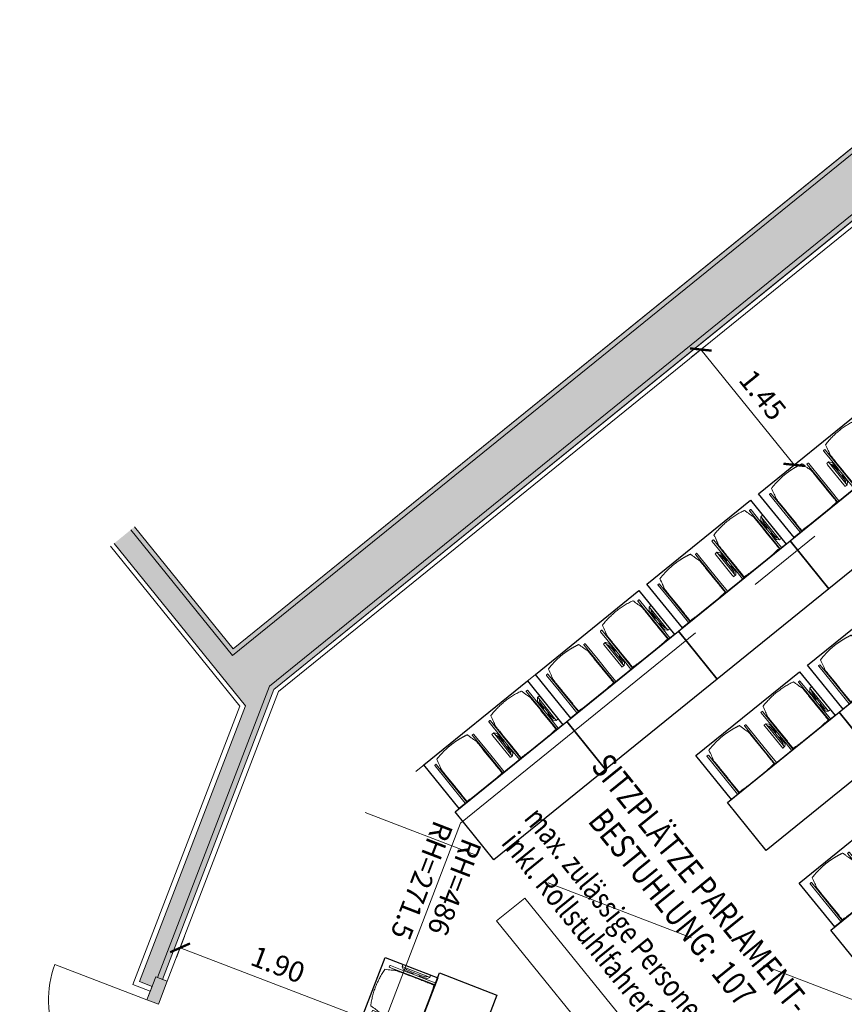
# Model space of a CAD drawing. Units: metres. Extents: x 6267 to 6591, y 343598 to 343971.
# Drawn here: x 6281 to 6289, y 343954 to 343964 of the extents above; entities that cross this region are included whole.
import ezdxf

# ---------------------------------------------------------------- set-up
doc = ezdxf.new("R2010")
doc.units = ezdxf.units.M
doc.header["$LTSCALE"] = 3
doc.header["$PDMODE"] = 35
doc.header["$PDSIZE"] = 0.3
for name, pattern in [('AUSGEZOGEN', [0]), ('DASHED', [0.75, 0.5, -0.25]), ('MITTE', [2, 1.25, -0.25, 0.25, -0.25])]:
    doc.linetypes.add(name, pattern=pattern)
doc.layers.get('0').update_dxf_attribs({"linetype": 'CONTINUOUS', "lineweight": 30})
doc.layers.get('Defpoints').update_dxf_attribs({"linetype": 'CONTINUOUS'})
for name, color, linetype, lineweight in [('A_00_Block', 214, 'CONTINUOUS', 0), ('A_00_UNBESTIMMT', 7, 'CONTINUOUS', 9), ('A_01_Bebauung_Bestand', 7, 'CONTINUOUS', 20), ('A_03_DS_Deckensprung', 7, 'MITTE', 0), ('A_03_FETÜ_SN', 131, 'CONTINUOUS', 13), ('A_04_Möblierung_Lose', 7, 'CONTINUOUS', 5), ('A_06_DIM_Kotenschnur', 7, 'CONTINUOUS', 5)]:
    doc.layers.add(name, color=color, linetype=linetype, lineweight=lineweight)
doc.layers.add('A_06_RS_Raumbezeichnung', color=7, linetype='CONTINUOUS')
doc.layers.add('A_06_Solid_Bestand', color=7, linetype='CONTINUOUS', lineweight=0, true_color=0x595959)
doc.styles.add('ariel', font='arial.ttf')
doc.styles.get("Standard").update_dxf_attribs({"font": 'simplex.shx'})
doc.dimstyles.get("Standard").update_dxf_attribs({"dimtxt": 0.2, "dimasz": 0.15, "dimexe": 0.1, "dimexo": 0.0225, "dimgap": 0.09, "dimtad": 1, "dimzin": 0, "dimdsep": 46, "dimtxsty": 'Standard', "dimblk": 'ARCHTICK', "dimcen": 0.09, "dimclrd": 256, "dimclre": 256, "dimadec": 0, "dimazin": 0, "dimtfac": 1, "dimtofl": 0, "dimtmove": 0, "dimatfit": 3, "dimldrblk": 'ARCHTICK', "dimfxl": 0.12, "dimfxlon": 1, "dimtolj": 1, "dimtzin": 0, "dimlwd": 5, "dimlwe": 5, "dimarcsym": 0})

# ---------------------------------------------------------------- blocks, each defined once
blk = doc.blocks.new('TUER')
at = {"layer": 'A_03_FETÜ_SN'}
blk.add_line((-1, 0), (0, 0), dxfattribs=at)
blk.add_arc((0, 0), 1, 90, 180, dxfattribs=at)
blk = doc.blocks.new('K1_Grundriss')
at = {"layer": 'A_06_Solid_Bestand', "ltscale": 10}
blk.add_hatch(color=256, dxfattribs=at).paths.add_polyline_path([(-23.5569, -2.0263), (-23.5569, -2.2813), (-21.5207, -2.2815), (-20.0796, -4.7781), (-19.967, -4.7131), (-19.897, -4.8344), (-19.793, -4.7744), (-19.913, -4.5665), (-19.9563, -4.5915), (-21.4709, -1.9677), (-21.47, 7.5735), (-22.025, 7.5736), (-22.0259, -2.0264)])
at = {"layer": 'A_00_UNBESTIMMT'}
for p, q in [((-21.425, 7.5735), (-21.4259, -1.9456)), ((-21.4259, -1.9456), (-19.913, -4.5665)), ((-23.5569, -2.3263), (-21.5524, -2.3265)), ((-21.5524, -2.3265), (-20.0979, -4.8464)), ((-20.0979, -4.8464), (-19.942, -4.7564))]:
    blk.add_line(p, q, dxfattribs=at)
at = {"layer": 'A_01_Bebauung_Bestand'}
for p, q in [((-22.025, 7.7236), (-22.0259, -2.0264)), ((-21.98, 7.7236), (-21.9809, -2.0714)), ((-21.52, 7.5735), (-21.5209, -1.9811)), ((-21.47, 7.5735), (-21.4709, -1.9677)), ((-21.5209, -1.9811), (-19.9996, -4.6165)), ((-21.4709, -1.9677), (-19.9563, -4.5915)), ((-23.5569, -2.0263), (-22.0259, -2.0264)), ((-23.5569, -2.0713), (-21.9809, -2.0714)), ((-23.5569, -2.2813), (-21.5207, -2.2815)), ((-21.5207, -2.2815), (-20.0796, -4.7781)), ((-20.017, -4.6265), (-19.913, -4.5665)), ((-19.913, -4.5665), (-19.793, -4.7744)), ((-20.017, -4.6265), (-19.897, -4.8344)), ((-20.0796, -4.7781), (-19.967, -4.7131)), ((-19.897, -4.8344), (-19.793, -4.7744))]:
    blk.add_line(p, q, dxfattribs=at)
blk.add_lwpolyline([(-23.5569, -2.2813), (-21.5207, -2.2815), (-20.0796, -4.7781), (-19.967, -4.7131), (-19.897, -4.8344), (-19.793, -4.7744), (-19.913, -4.5665), (-19.9563, -4.5915), (-21.4709, -1.9677), (-21.47, 7.5735), (-22.025, 7.5736), (-22.0259, -2.0264), (-23.5569, -2.0263)], dxfattribs=at)
at = {"layer": 'A_03_DS_Deckensprung'}
blk.add_lwpolyline([(-19.31, 7.5733), (-19.3108, -1.3731), (-15.0792, -8.7041)], dxfattribs=at)
at = {"layer": 'A_03_FETÜ_SN', "ltscale": 10, "xscale": -0.9599999999999987, "yscale": 0.959999999999999, "zscale": 0.96, "rotation": 209.9947383567978}
blk.add_blockref('TUER', (-19.897, -4.8344), dxfattribs=at)
blk = doc.blocks.new('Stuhl (mL) GR')
at = {"layer": 'A_04_Möblierung_Lose', "linetype": 'Continuous'}
for p, q in [((-24.4, 27.96), (-24.4, 47.35)), ((-24.36, 47.78), (-24.39, 47.39)), ((-22.84, 47.98), (-24.16, 47.98)), ((-24.16, 47.98), (-24.16, 47.97)), ((-22.84, 47.98), (-22.84, 47.97)), ((-22.61, 47.39), (-22.64, 47.78)), ((-22.6, 47.35), (-22.6, 27.96)), ((-22, 40.62), (-22, 39.8)), ((22, 40.71), (22, 39.9)), ((22.6, 0.44), (22.6, 47.35)), ((22.64, 47.78), (22.61, 47.39)), ((24.16, 47.98), (22.84, 47.98)), ((22.84, 47.98), (22.84, 47.97)), ((24.16, 47.98), (24.16, 47.97)), ((24.39, 47.39), (24.36, 47.78)), ((24.4, 47.35), (24.4, 27.96)), ((-29.9, 34.68), (-29.9, 36.09)), ((-29.9, 9.47), (-29.9, 34.68)), ((-27.55, 36.26), (-29.77, 36.26)), ((-27.6, 34.68), (-27.6, 36.2)), ((-27.6, 9.47), (-27.6, 34.68)), ((-27.34, 33.18), (-27.6, 33.44)), ((-27.24, 36.04), (-25.56, 33.97)), ((-26.2, 26.52), (-26.45, 31.41)), ((-25.1, 32.79), (-25.1, 24.2)), ((25.1, 32.79), (25.1, 31.93)), ((25.1, 31.93), (25.1, 24.2)), ((27.24, 36.04), (25.56, 33.97)), ((26.2, 26.52), (26.45, 31.41)), ((27.34, 33.18), (27.6, 33.44)), ((29.77, 36.26), (27.55, 36.26)), ((27.6, 34.68), (27.6, 36.2)), ((27.6, 9.47), (27.6, 34.68)), ((29.9, 34.68), (29.9, 36.09)), ((29.9, 9.47), (29.9, 34.68)), ((-26.2, 24.2), (-26.2, 26.52)), ((-26.2, 15.3), (-26.2, 24.2)), ((-25.1, 24.2), (-25.1, 24)), ((-25.1, 24), (-25.1, 23.93)), ((-24.8, 23.63), (-24.4, 23.63)), ((-24.4, 25.51), (-24.4, 27.96)), ((-24.4, 15.98), (-24.4, 25.51)), ((-22.6, 27.96), (-22.6, 0.44)), ((24.4, 27.96), (24.4, 25.51)), ((24.4, 25.51), (24.4, 15.98)), ((24.8, 23.63), (24.4, 23.63)), ((25.1, 24.2), (25.1, 24)), ((25.1, 24), (25.1, 23.93)), ((26.2, 24.2), (26.2, 26.52)), ((26.2, 24), (26.2, 24.2)), ((26.2, 15.3), (26.2, 24)), ((-27.6, 9.79), (-27.34, 9.99)), ((-26.45, 11.41), (-26.2, 15.3)), ((-25.1, 17.38), (-25.1, 17.33)), ((-25.1, 17.33), (-25.1, 17.17)), ((-25.1, 17.17), (-25.1, 10.99)), ((-25.1, 10.99), (-25.1, 10.09)), ((-24.8, 17.68), (-24.4, 17.68)), ((-24.4, 12.57), (-24.4, 15.98)), ((-24.4, 0.44), (-24.4, 12.57)), ((24.8, 17.68), (24.4, 17.68)), ((24.4, 15.98), (24.4, 12.57)), ((24.4, 12.57), (24.4, 0.44)), ((25.1, 17.38), (25.1, 17.17)), ((25.1, 17.17), (25.1, 10.99)), ((25.1, 10.99), (25.1, 10.09)), ((26.45, 11.41), (26.2, 15.3)), ((27.6, 9.79), (27.34, 9.99)), ((-29.9, 7.85), (-29.9, 9.47)), ((-29.58, 7.45), (-27.42, 7.45)), ((-27.6, 7.67), (-27.6, 9.47)), ((-25.56, 9.14), (-27.16, 7.57)), ((-24.39, 0.38), (-24.37, 0.24)), ((-24.17, 0.06), (-24.17, 0.07)), ((-24.17, 0.06), (-22.83, 0.06)), ((-22.83, 0.06), (-22.83, 0.07)), ((-22.63, 0.24), (-22.61, 0.38)), ((22.61, 0.38), (22.63, 0.24)), ((22.83, 0.06), (22.83, 0.07)), ((22.83, 0.06), (24.17, 0.06)), ((24.17, 0.06), (24.17, 0.07)), ((24.37, 0.24), (24.39, 0.38)), ((25.56, 9.14), (27.16, 7.57)), ((27.42, 7.45), (29.58, 7.45)), ((27.6, 7.67), (27.6, 9.47)), ((29.9, 7.85), (29.9, 9.47))]:
    blk.add_line(p, q, dxfattribs=at)
at = {"layer": 'A_04_Möblierung_Lose'}
for points in [[(-24.39, 47.39), (-24.4, 47.35)], [(-22.61, 47.39), (-22.6, 47.35)], [(22.61, 47.39), (22.6, 47.35)], [(24.4, 47.35), (24.39, 47.39)], [(-24.39, 0.38), (-24.4, 0.44)], [(-22.61, 0.38), (-22.6, 0.44)], [(22.6, 0.44), (22.61, 0.38)], [(24.39, 0.38), (24.4, 0.44)]]:
    blk.add_lwpolyline(points, dxfattribs=at)
at = {"layer": 'A_04_Möblierung_Lose', "linetype": 'Continuous'}
for centre, major_axis, ratio, start_param, end_param in [((-27.52, 34.46), (0.11, -1.8), 0.412192, 2.618158, 2.867609), ((-34.45, 31.3), (8, 0), 0.513216, 0.026437, 0.475695), ((-31.1, 32.79), (6, 0), 0.513216, 0, 0.394791), ((31.1, 32.79), (6, 0), 0.513216, 2.746802, 3.141593), ((34.45, 31.3), (8, 0), 0.513216, 2.665897, 3.115155), ((27.52, 34.46), (0.11, 1.8), 0.412192, 0.273984, 0.523435), ((-24.8, 23.93), (0.3, 0), 0.992397, 3.141593, 4.712389), ((24.8, 23.93), (-0.3, 0), 0.992397, 1.570796, 3.141593), ((-34.45, 11.49), (8, 0), 0.409378, 5.80749, 6.256748), ((-31.1, 10.09), (6, 0), 0.409378, 5.888394, 6.283185), ((-24.8, 17.38), (-0.3, 0), 0.992397, 4.712389, 6.283185), ((24.8, 17.38), (0.3, 0), 0.992397, 0, 1.570796), ((31.1, 10.09), (6, 0), 0.409378, 3.141593, 3.536384), ((34.45, 11.49), (8, 0), 0.409378, 3.16803, 3.617288), ((-29.69, 9.25), (0.15, -1.8), 0.508472, 6.169443, 6.239649), ((-27.52, 9.25), (0.11, -1.8), 0.412192, 6.259426, 6.626764), ((27.52, 9.25), (0.11, 1.8), 0.412192, 2.798014, 3.165352), ((29.69, 9.25), (0.15, 1.8), 0.508472, 3.185129, 3.255335)]:
    blk.add_ellipse(centre, major_axis=major_axis, ratio=ratio, start_param=start_param, end_param=end_param, dxfattribs=at)
for points, knots in [([(-19.18, 50.99), (-19.42, 49.97), (-19.66, 48.92), (-20.14, 46.93), (-20.38, 45.97), (-20.85, 44.26), (-21.08, 43.5), (-21.37, 42.63), (-21.42, 42.47), (-21.51, 42.23), (-21.54, 42.16), (-21.59, 42.02), (-21.62, 41.96), (-21.68, 41.83), (-21.7, 41.76), (-21.76, 41.57), (-21.79, 41.45), (-21.88, 41.09), (-21.94, 40.92), (-22, 40.62)], [0, 0, 0, 0, 0.25, 0.25, 0.5, 0.5, 0.75, 0.75, 0.8125, 0.8125, 0.84375, 0.84375, 0.875, 0.875, 0.90625, 0.90625, 0.9375, 0.9375, 1, 1, 1, 1]), ([(-19.18, 50.99), (-19.18, 51), (-19.17, 51.01), (-19.14, 51.04), (-19.13, 51.05), (-19.08, 51.07), (-19.06, 51.08), (-19, 51.11), (-18.97, 51.12), (-18.92, 51.13), (-18.91, 51.13), (-18.9, 51.14)], [0, 0, 0, 0, 0.224004, 0.224004, 0.447802, 0.447802, 0.675436, 0.675436, 0.911307, 0.911307, 1, 1, 1, 1]), ([(18.89, 51.27), (17.34, 51.65), (15.79, 51.96), (12.65, 52.5), (11.08, 52.72), (7.92, 53.08), (6.34, 53.22), (3.16, 53.43), (1.57, 53.5), (-1.6, 53.48), (-3.19, 53.4), (-6.36, 53.17), (-7.95, 53.02), (-11.1, 52.64), (-12.67, 52.41), (-15.8, 51.85), (-17.35, 51.53), (-18.9, 51.14)], [0, 0, 0, 0, 0.125, 0.125, 0.25, 0.25, 0.375, 0.375, 0.5, 0.5, 0.625, 0.625, 0.75, 0.75, 0.875, 0.875, 1, 1, 1, 1]), ([(18.89, 51.27), (18.92, 51.26), (18.95, 51.26), (19, 51.24), (19.03, 51.23), (19.09, 51.2), (19.11, 51.19), (19.15, 51.17), (19.16, 51.16), (19.17, 51.14), (19.17, 51.14), (19.17, 51.13)], [0, 0, 0, 0, 0.185773, 0.185773, 0.427403, 0.427403, 0.668474, 0.668474, 0.90083, 0.90083, 1, 1, 1, 1]), ([(22, 40.71), (21.94, 41.04), (21.88, 41.23), (21.79, 41.58), (21.76, 41.7), (21.7, 41.89), (21.67, 41.96), (21.62, 42.08), (21.59, 42.13), (21.54, 42.27), (21.51, 42.34), (21.42, 42.58), (21.37, 42.75), (21.08, 43.63), (20.85, 44.38), (20.14, 46.95), (19.66, 49.11), (19.17, 51.13)], [0, 0, 0, 0, 0.0625, 0.0625, 0.09375, 0.09375, 0.125, 0.125, 0.15625, 0.15625, 0.1875, 0.1875, 0.25, 0.25, 0.5, 0.5, 1, 1, 1, 1]), ([(-22, 39.8), (-22, 39.68), (-22, 39.54), (-22, 39.17), (-22, 38.94), (-22, 38.38), (-22, 38.04), (-22, 37.31), (-22, 36.89), (-22, 36.04), (-22, 35.61), (-22, 34.76), (-22, 34.33), (-22, 33.05), (-22, 32.2), (-22, 27.95), (-22, 24.55), (-22, 19.45), (-22, 17.76), (-22, 14.36), (-22, 12.67), (-22, 10.12), (-22, 9.27), (-22, 7.57), (-22, 6.72), (-22, 5.45), (-22, 5.02), (-22, 4.16), (-22, 3.73), (-22, 3.12), (-22, 2.92), (-22, 2.53), (-22, 2.33), (-22, 1.77), (-22, 1.43), (-22, 1.12)], [0, 0, 0, 0, 0.03125, 0.03125, 0.0625, 0.0625, 0.09375, 0.09375, 0.125, 0.125, 0.15625, 0.15625, 0.1875, 0.1875, 0.25, 0.25, 0.5, 0.5, 0.625, 0.625, 0.75, 0.75, 0.8125, 0.8125, 0.875, 0.875, 0.90625, 0.90625, 0.9375, 0.9375, 0.953125, 0.953125, 0.96875, 0.96875, 1, 1, 1, 1]), ([(22, 1.12), (22, 1.43), (22, 1.77), (22, 2.33), (22, 2.52), (22, 2.92), (22, 3.12), (22, 3.73), (22, 4.16), (22, 5.02), (22, 5.44), (22, 7.57), (22, 9.27), (22, 12.66), (22, 14.35), (22, 17.74), (22, 19.44), (22, 22.83), (22, 24.53), (22, 27.07), (22, 27.92), (22, 29.61), (22, 30.46), (22, 32.16), (22, 33.01), (22, 34.28), (22, 34.71), (22, 35.56), (22, 35.99), (22, 36.83), (22, 37.25), (22, 38.01), (22, 38.35), (22, 38.95), (22, 39.2), (22, 39.61), (22, 39.77), (22, 39.9)], [0, 0, 0, 0, 0.03125, 0.03125, 0.046875, 0.046875, 0.0625, 0.0625, 0.09375, 0.09375, 0.125, 0.125, 0.25, 0.25, 0.375, 0.375, 0.5, 0.5, 0.625, 0.625, 0.6875, 0.6875, 0.75, 0.75, 0.8125, 0.8125, 0.84375, 0.84375, 0.875, 0.875, 0.90625, 0.90625, 0.9375, 0.9375, 0.96875, 0.96875, 1, 1, 1, 1]), ([(-29.78, 36.26), (-29.8, 36.26), (-29.82, 36.26), (-29.88, 36.22), (-29.9, 36.17), (-29.9, 36.09)], [0, 0, 0, 0, 0.288851, 0.288851, 1, 1, 1, 1]), ([(29.78, 36.26), (29.8, 36.26), (29.82, 36.26), (29.88, 36.22), (29.9, 36.17), (29.9, 36.09)], [0, 0, 0, 0, 0.288851, 0.288851, 1, 1, 1, 1]), ([(-29.9, 7.85), (-29.9, 7.73), (-29.88, 7.64), (-29.8, 7.5), (-29.73, 7.46), (-29.64, 7.45)], [0, 0, 0, 0, 0.5, 0.5, 1, 1, 1, 1]), ([(-22, 1.12), (-22, 1.1), (-21.99, 1.08), (-21.97, 1.03), (-21.96, 1.01), (-21.91, 0.97), (-21.89, 0.96), (-21.83, 0.93), (-21.8, 0.92), (-21.76, 0.92), (-21.75, 0.91), (-21.74, 0.91)], [0, 0, 0, 0, 0.234724, 0.234724, 0.469461, 0.469461, 0.704013, 0.704013, 0.938475, 0.938475, 1, 1, 1, 1]), ([(-21.74, 0.91), (-19.94, 0.74), (-18.13, 0.63), (-14.51, 0.41), (-12.7, 0.33), (-9.08, 0.17), (-7.27, 0.09), (-3.63, 0), (-1.82, 0), (1.82, 0), (3.64, 0), (7.27, 0.09), (9.08, 0.17), (12.71, 0.33), (14.52, 0.42), (17.23, 0.58), (18.13, 0.64), (19.94, 0.76), (20.84, 0.83), (21.74, 0.91)], [0, 0, 0, 0, 0.125, 0.125, 0.25, 0.25, 0.375, 0.375, 0.5, 0.5, 0.625, 0.625, 0.75, 0.75, 0.875, 0.875, 0.9375, 0.9375, 1, 1, 1, 1]), ([(21.74, 0.91), (21.77, 0.92), (21.81, 0.92), (21.87, 0.94), (21.89, 0.96), (21.94, 0.99), (21.96, 1.01), (21.99, 1.06), (22, 1.08), (22, 1.11), (22, 1.12), (22, 1.12)], [0, 0, 0, 0, 0.234448, 0.234448, 0.468896, 0.468896, 0.703347, 0.703347, 0.937838, 0.937838, 1, 1, 1, 1]), ([(29.9, 7.85), (29.9, 7.73), (29.88, 7.64), (29.8, 7.5), (29.73, 7.46), (29.64, 7.45)], [0, 0, 0, 0, 0.5, 0.5, 1, 1, 1, 1])]:
    blk.add_open_spline(points, degree=3, knots=knots, dxfattribs=at)
for points in [[(-24.16, 47.97), (-24.17, 47.97), (-24.19, 47.97), (-24.21, 47.96), (-24.24, 47.95), (-24.27, 47.94), (-24.29, 47.92), (-24.31, 47.9), (-24.33, 47.88), (-24.34, 47.85), (-24.35, 47.83), (-24.36, 47.8), (-24.36, 47.78), (-24.36, 47.77)], [(-22.64, 47.77), (-22.64, 47.78), (-22.64, 47.8), (-22.65, 47.83), (-22.66, 47.85), (-22.67, 47.88), (-22.69, 47.9), (-22.71, 47.92), (-22.73, 47.94), (-22.76, 47.95), (-22.79, 47.96), (-22.81, 47.97), (-22.83, 47.97), (-22.84, 47.97)], [(22.84, 47.97), (22.83, 47.97), (22.81, 47.97), (22.79, 47.96), (22.76, 47.95), (22.73, 47.94), (22.71, 47.92), (22.69, 47.9), (22.67, 47.88), (22.66, 47.85), (22.65, 47.83), (22.64, 47.8), (22.64, 47.78), (22.64, 47.77)], [(24.36, 47.77), (24.36, 47.78), (24.36, 47.8), (24.35, 47.83), (24.34, 47.85), (24.33, 47.88), (24.31, 47.9), (24.29, 47.92), (24.27, 47.94), (24.24, 47.95), (24.21, 47.96), (24.19, 47.97), (24.17, 47.97), (24.16, 47.97)], [(-27.6, 36.2), (-27.6, 36.28), (-27.54, 36.28), (-27.42, 36.2)], [(27.6, 36.2), (27.6, 36.28), (27.54, 36.28), (27.42, 36.2)], [(-27.42, 7.45), (-27.54, 7.45), (-27.6, 7.52), (-27.6, 7.67)], [(-24.37, 0.27), (-24.37, 0.26), (-24.37, 0.24), (-24.36, 0.21), (-24.35, 0.18), (-24.34, 0.16), (-24.32, 0.13), (-24.3, 0.11), (-24.28, 0.1), (-24.25, 0.08), (-24.22, 0.07), (-24.2, 0.07), (-24.18, 0.07), (-24.17, 0.07)], [(-22.83, 0.07), (-22.82, 0.07), (-22.8, 0.07), (-22.77, 0.07), (-22.75, 0.08), (-22.72, 0.1), (-22.7, 0.11), (-22.68, 0.13), (-22.66, 0.16), (-22.65, 0.18), (-22.64, 0.21), (-22.63, 0.24), (-22.63, 0.26), (-22.63, 0.27)], [(22.63, 0.27), (22.63, 0.26), (22.63, 0.24), (22.64, 0.21), (22.65, 0.18), (22.66, 0.16), (22.68, 0.13), (22.7, 0.11), (22.72, 0.1), (22.75, 0.08), (22.78, 0.07), (22.8, 0.07), (22.82, 0.07), (22.83, 0.07)], [(24.17, 0.07), (24.18, 0.07), (24.2, 0.07), (24.23, 0.07), (24.25, 0.08), (24.28, 0.1), (24.3, 0.11), (24.32, 0.13), (24.34, 0.16), (24.35, 0.18), (24.36, 0.21), (24.37, 0.24), (24.37, 0.26), (24.37, 0.27)], [(27.42, 7.45), (27.54, 7.45), (27.6, 7.52), (27.6, 7.67)]]:
    blk.add_open_spline(points, degree=3, dxfattribs=at)
blk = doc.blocks.new('Stuhl (oL) GR')
at = {"linetype": 'Continuous'}
for p, q in [((-24.4, 27.96), (-24.4, 47.35)), ((-24.36, 47.79), (-24.39, 47.39)), ((-22.84, 47.98), (-24.16, 47.98)), ((-24.16, 47.98), (-24.16, 47.98)), ((-22.84, 47.98), (-22.84, 47.98)), ((-22, 40.62), (-22, 39.8)), ((22, 40.71), (22, 39.9)), ((22.6, 27.96), (22.6, 47.35)), ((22.64, 47.79), (22.61, 47.39)), ((24.16, 47.98), (22.84, 47.98)), ((22.84, 47.98), (22.84, 47.98)), ((24.16, 47.98), (24.16, 47.98)), ((24.39, 47.39), (24.36, 47.79)), ((-24.4, 12.58), (-24.4, 27.96)), ((22.6, 0.44), (22.6, 27.96)), ((24.4, 27.96), (24.4, 0.44)), ((-24.4, 0.44), (-24.4, 12.58)), ((-24.39, 0.39), (-24.37, 0.25)), ((-24.17, 0.07), (-22.83, 0.07)), ((-24.17, 0.07), (-24.17, 0.07)), ((-22.83, 0.07), (-22.83, 0.07)), ((22.61, 0.39), (22.63, 0.25)), ((22.83, 0.07), (24.17, 0.07)), ((22.83, 0.07), (22.83, 0.07)), ((24.17, 0.07), (24.17, 0.07)), ((24.37, 0.25), (24.39, 0.39))]:
    blk.add_line(p, q, dxfattribs=at)
for points in [[(18.89, 51.27), (18.6, 51.34), (18.31, 51.41), (18.02, 51.48), (17.73, 51.54), (17.44, 51.61), (17.15, 51.67), (16.86, 51.73), (16.56, 51.79), (16.27, 51.85), (15.98, 51.91), (15.69, 51.96), (15.39, 52.02), (15.1, 52.07), (14.81, 52.12), (14.51, 52.18), (14.22, 52.23), (13.93, 52.28), (13.63, 52.33), (13.34, 52.37), (13.04, 52.42), (12.75, 52.47), (12.46, 52.51), (12.16, 52.56), (11.87, 52.6), (11.57, 52.64), (11.28, 52.68), (10.98, 52.72), (10.69, 52.76), (10.39, 52.79), (10.09, 52.83), (9.8, 52.87), (9.5, 52.9), (9.21, 52.93), (8.91, 52.97), (8.61, 53), (8.32, 53.03), (8.02, 53.06), (7.72, 53.09), (7.43, 53.11), (7.13, 53.14), (6.83, 53.17), (6.53, 53.19), (6.24, 53.22), (5.94, 53.24), (5.64, 53.26), (5.34, 53.28), (5.05, 53.31), (4.75, 53.33), (4.45, 53.35), (4.15, 53.36), (3.85, 53.38), (3.56, 53.4), (3.26, 53.41), (2.96, 53.43), (2.66, 53.44), (2.37, 53.45), (2.07, 53.46), (1.77, 53.47), (1.47, 53.48), (1.18, 53.48), (0.88, 53.49), (0.58, 53.49), (0.28, 53.49), (-0.01, 53.49), (-0.31, 53.49), (-0.61, 53.48), (-0.91, 53.48), (-1.2, 53.47), (-1.5, 53.46), (-1.8, 53.45), (-2.1, 53.44), (-2.39, 53.43), (-2.69, 53.41), (-2.99, 53.4), (-3.29, 53.38), (-3.58, 53.36), (-3.88, 53.35), (-4.18, 53.33), (-4.48, 53.31), (-4.77, 53.29), (-5.07, 53.26), (-5.37, 53.24), (-5.67, 53.22), (-5.96, 53.19), (-6.26, 53.17), (-6.56, 53.14), (-6.86, 53.12), (-7.15, 53.09), (-7.45, 53.06), (-7.75, 53.03), (-8.04, 53), (-8.34, 52.97), (-8.64, 52.94), (-8.93, 52.9), (-9.23, 52.87), (-9.52, 52.83), (-9.82, 52.8), (-10.12, 52.76), (-10.41, 52.72), (-10.71, 52.68), (-11, 52.64), (-11.3, 52.6), (-11.59, 52.56), (-11.89, 52.52), (-12.18, 52.47), (-12.47, 52.43), (-12.77, 52.38), (-13.06, 52.33), (-13.36, 52.28), (-13.65, 52.23), (-13.94, 52.18), (-14.24, 52.13), (-14.53, 52.08), (-14.82, 52.02), (-15.11, 51.97), (-15.41, 51.91), (-15.7, 51.86), (-15.99, 51.8), (-16.28, 51.74), (-16.57, 51.68), (-16.86, 51.61), (-17.16, 51.55), (-17.45, 51.48), (-17.74, 51.42), (-18.03, 51.35), (-18.32, 51.28), (-18.61, 51.21), (-18.9, 51.14)], [(-22.64, 47.79), (-22.61, 47.39), (-22.6, 47.35), (-22.6, 27.96), (-22.6, 0.44), (-22.61, 0.39), (-22.63, 0.25)], [(22.61, 47.39), (22.6, 47.35)], [(24.39, 47.39), (24.4, 47.35)], [(24.4, 47.35), (24.4, 27.96)], [(-24.39, 0.39), (-24.4, 0.44)], [(22.61, 0.39), (22.6, 0.44)], [(24.39, 0.39), (24.4, 0.44)]]:
    blk.add_lwpolyline(points, dxfattribs=at)
blk.add_lwpolyline([(-24.39, 47.39), (-24.4, 47.35)])
for points, knots in [([(-19.18, 50.99), (-19.42, 49.97), (-19.66, 48.92), (-20.14, 46.93), (-20.38, 45.97), (-20.85, 44.26), (-21.08, 43.5), (-21.37, 42.63), (-21.42, 42.47), (-21.51, 42.23), (-21.54, 42.16), (-21.59, 42.02), (-21.62, 41.96), (-21.68, 41.83), (-21.7, 41.76), (-21.76, 41.57), (-21.79, 41.45), (-21.88, 41.09), (-21.94, 40.92), (-22, 40.62)], [0, 0, 0, 0, 0.25, 0.25, 0.5, 0.5, 0.75, 0.75, 0.8125, 0.8125, 0.84375, 0.84375, 0.875, 0.875, 0.90625, 0.90625, 0.9375, 0.9375, 1, 1, 1, 1]), ([(-19.18, 50.99), (-19.18, 51), (-19.17, 51.01), (-19.14, 51.04), (-19.13, 51.05), (-19.08, 51.07), (-19.06, 51.08), (-19, 51.11), (-18.97, 51.12), (-18.92, 51.13), (-18.91, 51.13), (-18.9, 51.14)], [0, 0, 0, 0, 0.224004, 0.224004, 0.447802, 0.447802, 0.675436, 0.675436, 0.911307, 0.911307, 1, 1, 1, 1]), ([(18.89, 51.27), (18.92, 51.26), (18.95, 51.26), (19, 51.24), (19.03, 51.23), (19.09, 51.2), (19.11, 51.19), (19.15, 51.17), (19.16, 51.16), (19.17, 51.14), (19.17, 51.14), (19.17, 51.13)], [0, 0, 0, 0, 0.185773, 0.185773, 0.427403, 0.427403, 0.668474, 0.668474, 0.90083, 0.90083, 1, 1, 1, 1]), ([(22, 40.71), (21.94, 41.04), (21.88, 41.23), (21.79, 41.58), (21.76, 41.7), (21.7, 41.89), (21.67, 41.96), (21.62, 42.08), (21.59, 42.13), (21.54, 42.27), (21.51, 42.34), (21.42, 42.58), (21.37, 42.75), (21.08, 43.63), (20.85, 44.38), (20.14, 46.95), (19.66, 49.11), (19.17, 51.13)], [0, 0, 0, 0, 0.0625, 0.0625, 0.09375, 0.09375, 0.125, 0.125, 0.15625, 0.15625, 0.1875, 0.1875, 0.25, 0.25, 0.5, 0.5, 1, 1, 1, 1]), ([(-22, 39.8), (-22, 39.68), (-22, 39.54), (-22, 39.17), (-22, 38.94), (-22, 38.38), (-22, 38.04), (-22, 37.31), (-22, 36.89), (-22, 36.04), (-22, 35.61), (-22, 34.76), (-22, 34.33), (-22, 33.05), (-22, 32.2), (-22, 27.95), (-22, 24.55), (-22, 19.45), (-22, 17.76), (-22, 14.36), (-22, 12.67), (-22, 10.12), (-22, 9.27), (-22, 7.57), (-22, 6.72), (-22, 5.45), (-22, 5.02), (-22, 4.16), (-22, 3.73), (-22, 3.12), (-22, 2.92), (-22, 2.53), (-22, 2.33), (-22, 1.77), (-22, 1.43), (-22, 1.12)], [0, 0, 0, 0, 0.03125, 0.03125, 0.0625, 0.0625, 0.09375, 0.09375, 0.125, 0.125, 0.15625, 0.15625, 0.1875, 0.1875, 0.25, 0.25, 0.5, 0.5, 0.625, 0.625, 0.75, 0.75, 0.8125, 0.8125, 0.875, 0.875, 0.90625, 0.90625, 0.9375, 0.9375, 0.953125, 0.953125, 0.96875, 0.96875, 1, 1, 1, 1]), ([(22, 1.12), (22, 1.43), (22, 1.77), (22, 2.33), (22, 2.52), (22, 2.92), (22, 3.12), (22, 3.73), (22, 4.16), (22, 5.02), (22, 5.44), (22, 7.57), (22, 9.27), (22, 12.66), (22, 14.35), (22, 17.74), (22, 19.44), (22, 22.83), (22, 24.53), (22, 27.07), (22, 27.92), (22, 29.61), (22, 30.46), (22, 32.16), (22, 33.01), (22, 34.28), (22, 34.71), (22, 35.56), (22, 35.99), (22, 36.83), (22, 37.25), (22, 38.01), (22, 38.35), (22, 38.95), (22, 39.2), (22, 39.61), (22, 39.77), (22, 39.9)], [0, 0, 0, 0, 0.03125, 0.03125, 0.046875, 0.046875, 0.0625, 0.0625, 0.09375, 0.09375, 0.125, 0.125, 0.25, 0.25, 0.375, 0.375, 0.5, 0.5, 0.625, 0.625, 0.6875, 0.6875, 0.75, 0.75, 0.8125, 0.8125, 0.84375, 0.84375, 0.875, 0.875, 0.90625, 0.90625, 0.9375, 0.9375, 0.96875, 0.96875, 1, 1, 1, 1]), ([(-22, 1.12), (-22, 1.1), (-21.99, 1.08), (-21.97, 1.03), (-21.96, 1.01), (-21.91, 0.97), (-21.89, 0.96), (-21.83, 0.93), (-21.8, 0.92), (-21.76, 0.92), (-21.75, 0.91), (-21.74, 0.91)], [0, 0, 0, 0, 0.234724, 0.234724, 0.469461, 0.469461, 0.704013, 0.704013, 0.938475, 0.938475, 1, 1, 1, 1]), ([(-21.74, 0.91), (-19.94, 0.74), (-18.13, 0.63), (-14.51, 0.41), (-12.7, 0.33), (-9.08, 0.17), (-7.27, 0.09), (-3.63, 0), (-1.82, 0), (1.82, 0), (3.64, 0), (7.27, 0.09), (9.08, 0.17), (12.71, 0.33), (14.52, 0.42), (17.23, 0.58), (18.13, 0.64), (19.94, 0.76), (20.84, 0.83), (21.74, 0.91)], [0, 0, 0, 0, 0.125, 0.125, 0.25, 0.25, 0.375, 0.375, 0.5, 0.5, 0.625, 0.625, 0.75, 0.75, 0.875, 0.875, 0.9375, 0.9375, 1, 1, 1, 1]), ([(21.74, 0.91), (21.77, 0.92), (21.81, 0.92), (21.87, 0.94), (21.89, 0.96), (21.94, 0.99), (21.96, 1.01), (21.99, 1.06), (22, 1.08), (22, 1.11), (22, 1.12), (22, 1.12)], [0, 0, 0, 0, 0.234448, 0.234448, 0.468896, 0.468896, 0.703347, 0.703347, 0.937838, 0.937838, 1, 1, 1, 1])]:
    blk.add_open_spline(points, degree=3, knots=knots, dxfattribs=at)
for points in [[(-24.16, 47.98), (-24.17, 47.98), (-24.19, 47.97), (-24.21, 47.97), (-24.24, 47.96), (-24.27, 47.95), (-24.29, 47.93), (-24.31, 47.91), (-24.33, 47.89), (-24.34, 47.86), (-24.35, 47.83), (-24.36, 47.81), (-24.36, 47.79), (-24.36, 47.78)], [(-22.64, 47.78), (-22.64, 47.79), (-22.64, 47.81), (-22.65, 47.83), (-22.66, 47.86), (-22.67, 47.89), (-22.69, 47.91), (-22.71, 47.93), (-22.73, 47.95), (-22.76, 47.96), (-22.79, 47.97), (-22.81, 47.97), (-22.83, 47.98), (-22.84, 47.98)], [(22.84, 47.98), (22.83, 47.98), (22.81, 47.97), (22.79, 47.97), (22.76, 47.96), (22.73, 47.95), (22.71, 47.93), (22.69, 47.91), (22.67, 47.89), (22.66, 47.86), (22.65, 47.83), (22.64, 47.81), (22.64, 47.79), (22.64, 47.78)], [(24.36, 47.78), (24.36, 47.79), (24.36, 47.81), (24.35, 47.83), (24.34, 47.86), (24.33, 47.89), (24.31, 47.91), (24.29, 47.93), (24.27, 47.95), (24.24, 47.96), (24.21, 47.97), (24.19, 47.97), (24.17, 47.98), (24.16, 47.98)], [(-24.37, 0.27), (-24.37, 0.26), (-24.37, 0.24), (-24.36, 0.22), (-24.35, 0.19), (-24.34, 0.16), (-24.32, 0.14), (-24.3, 0.12), (-24.28, 0.1), (-24.25, 0.09), (-24.22, 0.08), (-24.2, 0.07), (-24.18, 0.07), (-24.17, 0.07)], [(-22.83, 0.07), (-22.82, 0.07), (-22.8, 0.07), (-22.77, 0.08), (-22.75, 0.09), (-22.72, 0.1), (-22.7, 0.12), (-22.68, 0.14), (-22.66, 0.16), (-22.65, 0.19), (-22.64, 0.22), (-22.63, 0.24), (-22.63, 0.26), (-22.63, 0.27)], [(22.63, 0.27), (22.63, 0.26), (22.63, 0.24), (22.64, 0.22), (22.65, 0.19), (22.66, 0.16), (22.68, 0.14), (22.7, 0.12), (22.72, 0.1), (22.75, 0.09), (22.78, 0.08), (22.8, 0.07), (22.82, 0.07), (22.83, 0.07)], [(24.17, 0.07), (24.18, 0.07), (24.2, 0.07), (24.23, 0.08), (24.25, 0.09), (24.28, 0.1), (24.3, 0.12), (24.32, 0.14), (24.34, 0.16), (24.35, 0.19), (24.36, 0.22), (24.37, 0.24), (24.37, 0.26), (24.37, 0.27)]]:
    blk.add_open_spline(points, degree=3, dxfattribs=at)
blk = doc.blocks.new('*U418')
at = {"layer": 'A_04_Möblierung_Lose', "color": 30, "lineweight": -3, "true_color": 0xff8c1a}
for points in [[(5, 60), (135, 60), (135, 115), (5, 115)], [(0, 0), (140, 0), (140, 60), (0, 60)]]:
    blk.add_lwpolyline(points, close=True, dxfattribs=at)
at = {"layer": 'A_04_Möblierung_Lose'}
for name, p in [('Stuhl (mL) GR', (34.9, 59.94)), ('Stuhl (oL) GR', (102.7, 59.93))]:
    blk.add_blockref(name, p, dxfattribs=at)
blk = doc.blocks.new('*U427')
at = {"layer": 'A_04_Möblierung_Lose', "color": 30, "lineweight": -3, "true_color": 0xff8c1a}
for points in [[(5, 60), (135, 60), (135, 115), (5, 115)], [(0, 0), (140, 0), (140, 60), (0, 60)]]:
    blk.add_lwpolyline(points, close=True, dxfattribs=at)
at = {"layer": 'A_04_Möblierung_Lose'}
for name, p in [('Stuhl (mL) GR', (34.9, 59.94)), ('Stuhl (oL) GR', (102.7, 59.93))]:
    blk.add_blockref(name, p, dxfattribs=at)
blk = doc.blocks.new('*U431')
at = {"layer": 'A_04_Möblierung_Lose', "color": 30, "lineweight": -3, "true_color": 0xff8c1a}
for points in [[(5, 60), (135, 60), (135, 115), (5, 115)], [(0, 0), (140, 0), (140, 60), (0, 60)]]:
    blk.add_lwpolyline(points, close=True, dxfattribs=at)
at = {"layer": 'A_04_Möblierung_Lose'}
for name, p in [('Stuhl (mL) GR', (34.9, 59.94)), ('Stuhl (oL) GR', (102.7, 59.93))]:
    blk.add_blockref(name, p, dxfattribs=at)
blk = doc.blocks.new('*U432')
at = {"layer": 'A_04_Möblierung_Lose', "color": 30, "lineweight": -3, "true_color": 0xff8c1a}
for points in [[(5, 60), (135, 60), (135, 115), (5, 115)], [(0, 0), (140, 0), (140, 60), (0, 60)]]:
    blk.add_lwpolyline(points, close=True, dxfattribs=at)
at = {"layer": 'A_04_Möblierung_Lose'}
for name, p in [('Stuhl (mL) GR', (34.9, 59.94)), ('Stuhl (oL) GR', (102.7, 59.93))]:
    blk.add_blockref(name, p, dxfattribs=at)
blk = doc.blocks.new('*U435')
at = {"layer": 'A_04_Möblierung_Lose', "color": 30, "lineweight": -3, "true_color": 0xff8c1a}
for points in [[(5, 60), (135, 60), (135, 115), (5, 115)], [(0, 0), (140, 0), (140, 60), (0, 60)]]:
    blk.add_lwpolyline(points, close=True, dxfattribs=at)
at = {"layer": 'A_04_Möblierung_Lose'}
for name, p in [('Stuhl (mL) GR', (34.9, 59.94)), ('Stuhl (oL) GR', (102.7, 59.93))]:
    blk.add_blockref(name, p, dxfattribs=at)
blk = doc.blocks.new('*U436')
at = {"layer": 'A_04_Möblierung_Lose', "color": 30, "lineweight": -3, "true_color": 0xff8c1a}
for points in [[(5, 60), (135, 60), (135, 115), (5, 115)], [(0, 0), (140, 0), (140, 60), (0, 60)]]:
    blk.add_lwpolyline(points, close=True, dxfattribs=at)
at = {"layer": 'A_04_Möblierung_Lose'}
for name, p in [('Stuhl (mL) GR', (34.9, 59.94)), ('Stuhl (oL) GR', (102.7, 59.93))]:
    blk.add_blockref(name, p, dxfattribs=at)
blk = doc.blocks.new('*U439')
at = {"layer": 'A_04_Möblierung_Lose', "color": 30, "lineweight": -3, "true_color": 0xff8c1a}
for points in [[(5, 60), (135, 60), (135, 115), (5, 115)], [(0, 0), (140, 0), (140, 60), (0, 60)]]:
    blk.add_lwpolyline(points, close=True, dxfattribs=at)
at = {"layer": 'A_04_Möblierung_Lose'}
for name, p in [('Stuhl (mL) GR', (34.9, 59.94)), ('Stuhl (oL) GR', (102.7, 59.93))]:
    blk.add_blockref(name, p, dxfattribs=at)
blk = doc.blocks.new('_ArchTick')
at = {"color": 0, "linetype": 'ByBlock', "const_width": 0.15}
blk.add_lwpolyline([(-0.5, -0.5), (0.5, 0.5)], dxfattribs=at)
blk = doc.blocks.new('*D451')
at = {"layer": 'A_06_DIM_Kotenschnur', "lineweight": 5, "transparency": 16777216}
for p, q in [((-21.4246, 3.235), (-21.4245, 3.455)), ((-19.9773, 3.2346), (-19.9773, 3.4546)), ((-19.9773, 3.3546), (-21.4245, 3.355))]:
    blk.add_line(p, q, dxfattribs=at)
at = {"layer": 'Defpoints', "color": 0, "transparency": 16777216}
for p in [(-21.4245, 3.355), (-21.4247, 2.8065), (-19.9775, 2.8061)]:
    blk.add_point(p, dxfattribs=at)
at = {"layer": 'A_06_DIM_Kotenschnur', "lineweight": 5, "transparency": 16777216, "xscale": 0.15, "yscale": 0.15, "zscale": 0.15}
for p, rotation in [((-21.4245, 3.355), 179.9842213102929), ((-19.9773, 3.3546), 359.9842213102929)]:
    blk.add_blockref('_ArchTick', p, dxfattribs=dict(at, rotation=rotation))
at = {"layer": 'A_06_DIM_Kotenschnur', "color": 0, "transparency": 16777216, "insert": (-20.7009, 3.5448), "char_height": 0.2, "attachment_point": 5, "rotation": 359.98422}
blk.add_mtext('\\A1;1.45', dxfattribs=at)
blk = doc.blocks.new('*U442')
at = {"layer": 'A_04_Möblierung_Lose', "color": 30, "lineweight": -3, "true_color": 0xff8c1a}
for points in [[(5, 60), (135, 60), (135, 115), (5, 115)], [(0, 0), (140, 0), (140, 60), (0, 60)]]:
    blk.add_lwpolyline(points, close=True, dxfattribs=at)
at = {"layer": 'A_04_Möblierung_Lose'}
for name, p in [('Stuhl (mL) GR', (34.9, 59.94)), ('Stuhl (oL) GR', (102.7, 59.93))]:
    blk.add_blockref(name, p, dxfattribs=at)
blk = doc.blocks.new('*D444')
at = {"layer": 'A_06_DIM_Kotenschnur', "lineweight": 5, "transparency": 16777216}
for p, q in [((-18.5022, -3.2102), (-18.3922, -3.4008)), ((-18.4422, -3.3142), (-20.0871, -4.2632)), ((-20.147, -4.1593), (-20.0371, -4.3498))]:
    blk.add_line(p, q, dxfattribs=at)
at = {"layer": 'Defpoints', "color": 0, "transparency": 16777216}
for p in [(-18.756, -2.7703), (-20.4009, -3.7193), (-20.0871, -4.2632)]:
    blk.add_point(p, dxfattribs=at)
at = {"layer": 'A_06_DIM_Kotenschnur', "lineweight": 5, "transparency": 16777216, "xscale": 0.15, "yscale": 0.15, "zscale": 0.15}
for p, rotation in [((-18.4422, -3.3142), 29.98422129726089), ((-20.0871, -4.2632), 209.9842212972609)]:
    blk.add_blockref('_ArchTick', p, dxfattribs=dict(at, rotation=rotation))
at = {"layer": 'A_06_DIM_Kotenschnur', "color": 0, "transparency": 16777216, "insert": (-19.3596, -3.6241), "char_height": 0.2, "attachment_point": 5, "rotation": 29.98422}
blk.add_mtext('\\A1;1.90', dxfattribs=at)
blk = doc.blocks.new('K1_TISCHB')
at = {"layer": 'A_04_Möblierung_Lose', "linetype": 'DASHED', "lineweight": 9}
for p in [(-9.2271, 4.1709), (-19.9768, 0.1061)]:
    blk.add_line(p, (-19.9774, -2.0319), dxfattribs=at)
at = {"layer": 'A_06_RS_Raumbezeichnung', "color": 96, "lineweight": 18, "true_color": 0x0e8200}
blk.add_lwpolyline([(-16.4335, -1.3464), (-18.348, -1.3464), (-18.348, -1.7003), (-16.4335, -1.7003)], close=True, dxfattribs=at)
at = {"layer": 'A_04_Möblierung_Lose', "lineweight": -3}
for name, p, xscale, yscale, zscale, rotation in [('*U436', (-18.8271, 4.2558), -0.01, 0.01, 0.01, 89.9842212896979), ('*U432', (-17.2272, 3.575), -0.01, 0.01, 0.01, 89.9842212896979), ('*U435', (-18.8274, 2.8558), -0.01, 0.01, 0.01, 89.9842212896979), ('*U431', (-17.2276, 2.175), -0.01, 0.01, 0.01, 89.9842212896979), ('*U427', (-15.6276, 2.1745), -0.01, 0.01, 0.01, 89.9842212896979), ('*U439', (-18.8278, 1.4558), -0.01, 0.01, 0.01, 89.9842212896979), ('*U442', (-18.8282, 0.0558), -0.01, 0.01, 0.01, 89.9842212896979), ('*U418', (-17.7849, -2.1522), -0.009999999999999995, 0.009999999999999995, 0.009999999999999998, 119.9842212953276)]:
    blk.add_blockref(name, p, dxfattribs=dict(at, xscale=xscale, yscale=yscale, zscale=zscale, rotation=rotation))
at = {"layer": 'A_03_DS_Deckensprung', "ltscale": 10}
for s, p in [('RH=486', (-19.193, -1.4379)), ('RH=271.5', (-19.5016, -1.5468))]:
    blk.add_text(s, height=0.2, rotation=299.92055, dxfattribs=at).set_placement(p)
at = {"layer": 'A_06_RS_Raumbezeichnung', "attachment_point": 2, "line_spacing_factor": 0.9, "style": 'ariel'}
for s, insert, char_height in [('\\A1;{\\H0.8x;\\W0.8;SITZPLÄTZE PARLAMENT-\\P\\pt5.1;BESTUHLUNG:  107}', (-17.3746, 0.1954), 0.3), ('{\\H0.8x;\\W0.8;max. zulässige Personenzahl\\P inkl. Rollstuhlfahrer Saal K1: }', (-17.3915, -0.6559), 0.27)]:
    blk.add_mtext_dynamic_manual_height_columns(s, width=6.759767, gutter_width=12.5, heights=[0], dxfattribs=dict(at, insert=insert, char_height=char_height))
at = {"layer": 'A_06_DIM_Kotenschnur'}
dim = blk.add_aligned_dim(p1=(-19.9775, 2.8061), p2=(-21.4247, 2.8065), distance=-0.5485, dimstyle='Standard', dxfattribs=at)
dim.commit()
dim.dimension.update_dxf_attribs({"geometry": '*D451', "text_midpoint": (-20.7009, 3.5448)})
dim = blk.add_linear_dim(base=(-20.0871, -4.2632), p1=(-18.756, -2.7703), p2=(-20.4009, -3.7193), angle=29.98422, dimstyle='Standard', dxfattribs=at)
dim.commit()
dim.dimension.update_dxf_attribs({"geometry": '*D444', "text_midpoint": (-19.3596, -3.6241)})

msp = doc.modelspace()

# ---------------------------------------------------------------- block references
at = {"layer": 'A_00_Block', "linetype": 'AUSGEZOGEN', "rotation": 309.0093813622794}
msp.add_blockref('K1_Grundriss', (6298.7874, 343941.9022), dxfattribs=at)
at = {"layer": 'A_04_Möblierung_Lose', "rotation": 309.0093813622794}
msp.add_blockref('K1_TISCHB', (6298.7874, 343941.9022), dxfattribs=at)

doc.saveas('drawing.dxf')
